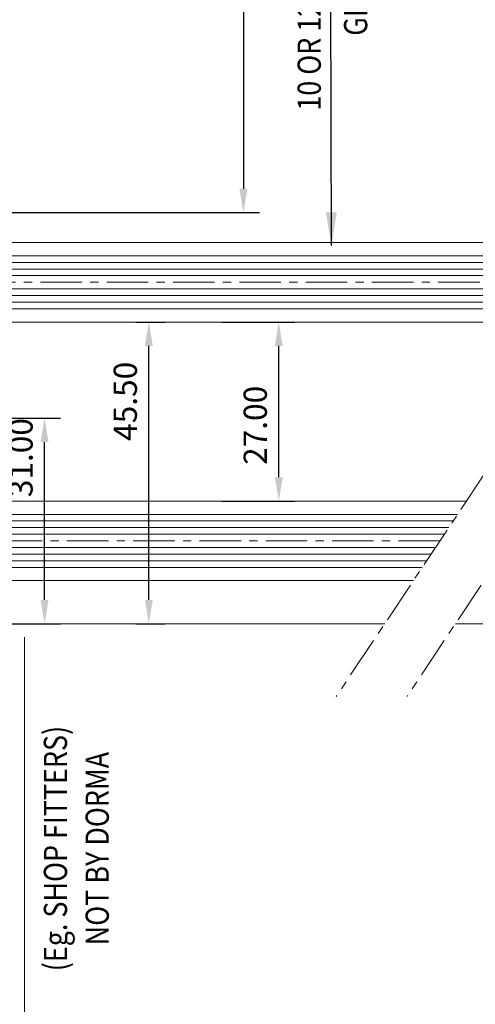
# Model space of a CAD drawing. Units: millimetres. Extents: x 886 to 2314, y -910 to 550.
# Drawn here: x 2098 to 2166, y -834 to -686 of the extents above; entities that cross this region are included whole.
import ezdxf
from ezdxf.enums import TextEntityAlignment as Align

# ---------------------------------------------------------------- set-up
doc = ezdxf.new("R2010")
doc.units = ezdxf.units.MM
doc.header["$LTSCALE"] = 5
doc.linetypes.add('CENTER', pattern=[2, 1.25, -0.25, 0.25, -0.25])
doc.layers.get('0').update_dxf_attribs({"linetype": 'CONTINUOUS', "lineweight": 0})
doc.layers.add('CTR', color=1, linetype='CENTER', lineweight=0)
doc.styles.add('ISO3098B', font='ISO3098B.SHX', dxfattribs={"width": 0.85, "height": 3.5})
doc.styles.add('style1', font='arialbd.ttf', dxfattribs={"width": 0.85, "height": 3.5})
doc.dimstyles.new('LES2', dxfattribs={"dimscale": 1.2, "dimtxt": 3, "dimasz": 3, "dimexe": 2, "dimexo": 1, "dimgap": 1.5, "dimtad": 1, "dimtoh": 1, "dimzin": 0, "dimdsep": 46, "dimtxsty": 'ISO3098B', "dimcen": 0, "dimclrd": 256, "dimclre": 256, "dimclrt": 256, "dimadec": 0, "dimazin": 0, "dimtfac": 1, "dimtdec": 0, "dimtofl": 0, "dimtmove": 0, "dimatfit": 3, "dimfxl": 1, "dimtolj": 1, "dimtzin": 0, "dimarcsym": 0})
doc.dimstyles.new('SCALE1', dxfattribs={"dimtxt": 5, "dimasz": 5, "dimexe": 3, "dimexo": 1, "dimgap": 1, "dimtad": 1, "dimrnd": 0.1, "dimdsep": 46, "dimtxsty": 'ISO3098B', "dimcen": 0.5, "dimdle": 4, "dimclrd": 3, "dimclre": 3, "dimclrt": 3, "dimadec": 0, "dimazin": 0, "dimtfac": 1, "dimtix": 1, "dimtmove": 2, "dimatfit": 3, "dimfxl": 1, "dimtvp": 1, "dimtolj": 1, "dimarcsym": 0})

# ---------------------------------------------------------------- blocks, each defined once
blk = doc.blocks.new('*D139')
at = {"lineweight": -2, "transparency": 16777216}
for p, q in [((2115.25, -731.15), (2119.6, -731.15)), ((2117.2, -773.05), (2117.2, -734.75)), ((2115.25, -776.65), (2119.6, -776.65))]:
    blk.add_line(p, q, dxfattribs=at)
at = {"transparency": 16777216}
for points in [[(2116.6, -734.75), (2117.8, -734.75), (2117.2, -731.15)], [(2116.6, -773.05), (2117.8, -773.05), (2117.2, -776.65)]]:
    blk.add_solid(points, dxfattribs=at)
at = {"transparency": 16777216, "insert": (2113.65, -743.11), "char_height": 3.5, "attachment_point": 5, "rotation": 90, "style": 'ISO3098B'}
blk.add_mtext('\\A1;45.50', dxfattribs=at)
blk = doc.blocks.new('*D140')
at = {"lineweight": -2, "transparency": 16777216}
for p, q in [((2128.22, -731.15), (2139.2, -731.15)), ((2136.8, -754.55), (2136.8, -734.75)), ((2128.22, -758.15), (2139.2, -758.15))]:
    blk.add_line(p, q, dxfattribs=at)
at = {"transparency": 16777216}
for points in [[(2136.2, -734.75), (2137.4, -734.75), (2136.8, -731.15)], [(2136.2, -754.55), (2137.4, -754.55), (2136.8, -758.15)]]:
    blk.add_solid(points, dxfattribs=at)
at = {"transparency": 16777216, "insert": (2133.25, -746.73), "char_height": 3.5, "attachment_point": 5, "rotation": 90, "style": 'ISO3098B'}
blk.add_mtext('\\A1;27.00', dxfattribs=at)
blk = doc.blocks.new('*D144')
at = {"lineweight": -2, "transparency": 16777216}
for p, q in [((2047.67, -745.65), (2103.87, -745.65)), ((2101.47, -773.05), (2101.47, -749.25)), ((2045.67, -776.65), (2103.87, -776.65))]:
    blk.add_line(p, q, dxfattribs=at)
at = {"transparency": 16777216}
for points in [[(2100.87, -749.25), (2102.07, -749.25), (2101.47, -745.65)], [(2100.87, -773.05), (2102.07, -773.05), (2101.47, -776.65)]]:
    blk.add_solid(points, dxfattribs=at)
at = {"transparency": 16777216, "insert": (2097.92, -751.6), "char_height": 3.5, "attachment_point": 5, "rotation": 90, "style": 'ISO3098B'}
blk.add_mtext('\\A1;31.00', dxfattribs=at)
blk = doc.blocks.new('*D147')
at = {"lineweight": -2, "transparency": 16777216}
for p, q in [((2034.58, -626.65), (2133.87, -626.65)), ((2131.47, -630.25), (2131.47, -711.05)), ((2078.69, -714.65), (2133.87, -714.65))]:
    blk.add_line(p, q, dxfattribs=at)
at = {"transparency": 16777216}
for points in [[(2130.87, -630.25), (2132.07, -630.25), (2131.47, -626.65)], [(2130.87, -711.05), (2132.07, -711.05), (2131.47, -714.65)]]:
    blk.add_solid(points, dxfattribs=at)
at = {"transparency": 16777216, "insert": (2127.92, -666.6), "char_height": 3.5, "attachment_point": 5, "rotation": 90, "style": 'ISO3098B'}
blk.add_mtext('\\A1;88.00', dxfattribs=at)

msp = doc.modelspace()

# ---------------------------------------------------------------- linework, layer by layer
at = {"color": 5}
for p, q in [((2025.973, -719.154), (2191.103, -719.154)), ((2023.973, -721.154), (2189.77, -721.154)), ((2023.973, -722.154), (2189.103, -722.154)), ((2023.973, -723.154), (2188.436, -723.154)), ((2023.973, -724.154), (2187.77, -724.154)), ((2023.973, -726.154), (2186.436, -726.154)), ((2023.973, -727.154), (2185.77, -727.154)), ((2023.973, -728.154), (2185.103, -728.154)), ((2023.973, -729.154), (2184.436, -729.154)), ((2025.973, -731.154), (2183.103, -731.154)), ((2165.103, -758.154), (2057.473, -758.154)), ((2163.77, -760.154), (2055.473, -760.154)), ((2163.103, -761.154), (2055.473, -761.154)), ((2162.436, -762.154), (2055.473, -762.154)), ((2161.77, -763.154), (2055.473, -763.154)), ((2160.436, -765.154), (2055.473, -765.154)), ((2159.77, -766.154), (2055.473, -766.154)), ((2159.103, -767.154), (2055.473, -767.154)), ((2158.436, -768.154), (2055.473, -768.154)), ((2157.103, -770.154), (2057.473, -770.154))]:
    msp.add_line(p, q, dxfattribs=at)
for p, q in [((2071.473, -776.654), (2152.77, -776.654)), ((2163.436, -776.654), (2256.473, -776.654)), ((2098.473, -840.654), (2098.473, -778.654))]:
    msp.add_line(p, q)
at = {"layer": 'CTR'}
for p, q in [((2195.473, -712.599), (2145.473, -787.599)), ((2206.14, -712.599), (2156.14, -787.599)), ((2187.103, -725.154), (2021.473, -725.154)), ((2161.103, -764.154), (2021.473, -764.154))]:
    msp.add_line(p, q, dxfattribs=at)

# ---------------------------------------------------------------- texts
at = {"style": 'style1', "width": 0.85}
for s, p in [('10 OR 12mm THICK TEMPERED', (2143.134, -699.273)), ('GLASS DOOR PANEL', (2150.134, -687.973))]:
    msp.add_text(s, height=3.5, rotation=90, dxfattribs=at).set_placement(p)
for s, p in [('(Eg. SHOP FITTERS)', (2104.865, -810.555)), ('NOT BY DORMA', (2111.165, -810.555))]:
    msp.add_text(s, height=3.5, rotation=90, dxfattribs=at).set_placement(p, align=Align.CENTER)

# ---------------------------------------------------------------- dimensions: what is measured, and where the dimension line sits
for base, p1, p2, picture, middle in [((2131.473, -714.654), (2033.379, -626.654), (2077.493, -714.654), '*D147', (2131.473, -666.599)), ((2117.203, -731.154), (2114.045, -776.654), (2114.045, -731.154), '*D139', (2117.203, -743.106)), ((2136.795, -731.154), (2127.021, -758.154), (2127.021, -731.154), '*D140', (2136.795, -746.729)), ((2101.473, -745.654), (2044.473, -776.654), (2046.473, -745.654), '*D144', (2101.473, -751.599))]:
    dim = msp.add_linear_dim(base=base, p1=p1, p2=p2, angle=90, dimstyle='LES2')
    dim.commit()
    dim.dimension.update_dxf_attribs({"geometry": picture, "text_midpoint": middle, "dimtype": 160})

# ---------------------------------------------------------------- leaders
msp.add_leader([(2144.734, -719.599), (2144.518, -636.644)], dimstyle='SCALE1', override={"dimasz": 5, "dimgap": 1, "dimtad": 0, "dimclrd": 0})

doc.saveas('drawing.dxf')
